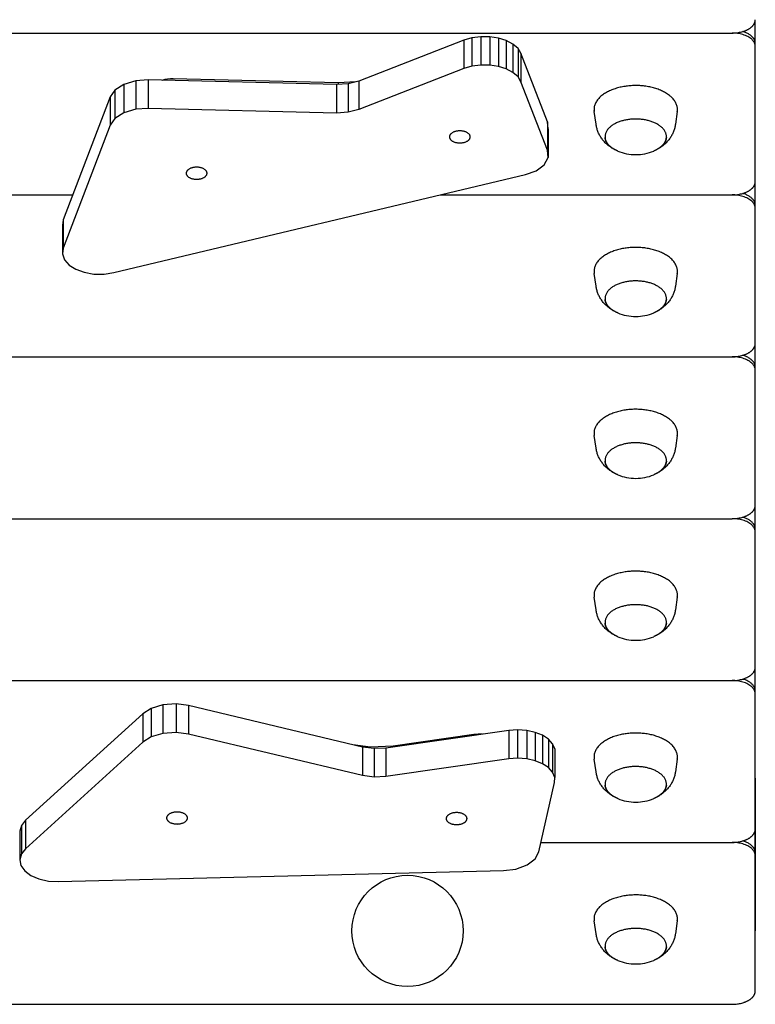
# Model space of a CAD drawing. Units: millimetres. Extents: x -11585 to 12266, y -7087 to 8799.
# Drawn here: x 488 to 806, y -1376 to -951 of the extents above; entities that cross this region are included whole.
import ezdxf

# ---------------------------------------------------------------- set-up
doc = ezdxf.new("R2010")
doc.units = ezdxf.units.MM
doc.layers.add('DEFAULT', color=7, linetype='Continuous')

msp = doc.modelspace()

# ---------------------------------------------------------------- linework, layer by layer
at = {"layer": 'DEFAULT', "color": 0}
for p, q in [((805.63, -961.09), (805.63, -951.67)), ((679.96, -959.99), (634.6, -977.58)), ((683.37, -958.98), (679.96, -959.99)), ((679.96, -959.99), (679.96, -972.25)), ((687.21, -958.46), (683.37, -958.98)), ((683.37, -958.98), (683.37, -971.24)), ((687.21, -958.46), (687.21, -970.73)), ((691.15, -958.5), (687.21, -958.46)), ((691.15, -958.5), (691.15, -970.76)), ((694.85, -959.07), (691.15, -958.5)), ((694.85, -959.07), (694.85, -971.33)), ((698.21, -960.12), (694.85, -959.07)), ((698.21, -960.12), (698.21, -972.38)), ((701.12, -961.66), (698.21, -960.12)), ((701.12, -961.66), (701.12, -973.92)), ((703.29, -963.55), (701.12, -961.66)), ((704.56, -965.63), (703.29, -963.55)), ((703.29, -963.55), (703.29, -975.81)), ((805.63, -962.38), (805.63, -961.35)), ((805.63, -1019.98), (805.63, -962.64)), ((704.56, -965.63), (704.56, -977.89)), ((716.03, -995.15), (704.56, -965.63)), ((679.96, -972.25), (634.6, -989.84)), ((683.37, -971.24), (679.96, -972.25)), ((687.21, -970.73), (683.37, -971.24)), ((691.15, -970.76), (687.21, -970.73)), ((694.85, -971.33), (691.15, -970.76)), ((698.21, -972.38), (694.85, -971.33)), ((701.12, -973.92), (698.21, -972.38)), ((543.73, -977.14), (538.38, -977.53)), ((543.73, -977.14), (543.73, -989.41)), ((624.96, -979.15), (543.73, -977.14)), ((625.69, -978.43), (554.6, -976.68)), ((703.29, -975.81), (701.12, -973.92)), ((704.56, -977.89), (703.29, -975.81)), ((529.42, -981.51), (527.39, -984.39)), ((533.27, -979.05), (529.42, -981.51)), ((529.42, -981.51), (529.42, -993.77)), ((538.38, -977.53), (533.27, -979.05)), ((533.27, -979.05), (533.27, -991.31)), ((538.38, -977.53), (538.38, -989.8)), ((629.99, -978.81), (624.96, -979.15)), ((624.96, -979.15), (624.96, -991.41)), ((633.33, -977.92), (625.69, -978.43)), ((625.69, -978.43), (625.69, -979.1)), ((634.6, -977.58), (629.99, -978.81)), ((629.99, -978.81), (629.99, -991.07)), ((634.6, -977.58), (634.6, -989.84)), ((716.03, -1007.41), (704.56, -977.89)), ((527.39, -984.39), (507.14, -1037.5)), ((527.39, -984.39), (527.39, -996.65)), ((538.38, -989.8), (533.27, -991.31)), ((543.73, -989.41), (538.38, -989.8)), ((624.96, -991.41), (543.73, -989.41)), ((634.6, -989.84), (629.99, -991.07)), ((529.42, -993.77), (527.39, -996.65)), ((533.27, -991.31), (529.42, -993.77)), ((629.99, -991.07), (624.96, -991.41)), ((527.39, -996.65), (507.14, -1049.76)), ((716.03, -995.15), (716.03, -1007.41)), ((716.3, -998.26), (716.03, -995.15)), ((716.3, -998.26), (716.3, -1010.52)), ((714.61, -1013.69), (716.3, -1010.52)), ((716.3, -1010.52), (716.03, -1007.41)), ((711.08, -1016.3), (714.61, -1013.69)), ((528.92, -1060.27), (706.51, -1017.96)), ((706.51, -1017.96), (711.08, -1016.3)), ((805.63, -1020.97), (805.63, -1019.98)), ((805.63, -1030.95), (805.63, -1021.52)), ((805.63, -1032.24), (805.63, -1031.2)), ((805.63, -1089.83), (805.63, -1032.49)), ((507.14, -1037.5), (506.78, -1039.95)), ((506.78, -1039.95), (506.78, -1052.21)), ((507.14, -1037.5), (507.14, -1049.76)), ((507.14, -1049.76), (506.78, -1052.21)), ((506.78, -1052.21), (507.62, -1054.72)), ((507.62, -1054.72), (509.62, -1057)), ((509.62, -1057), (512.5, -1058.82)), ((512.5, -1058.82), (516.11, -1060.14)), ((516.11, -1060.14), (520.36, -1060.87)), ((520.36, -1060.87), (524.79, -1060.9)), ((524.79, -1060.9), (528.92, -1060.27)), ((805.63, -1090.83), (805.63, -1089.83)), ((805.63, -1100.8), (805.63, -1091.38)), ((805.63, -1102.09), (805.63, -1101.06)), ((805.63, -1159.69), (805.63, -1102.35)), ((805.63, -1160.69), (805.63, -1159.69)), ((805.63, -1170.66), (805.63, -1161.24)), ((805.63, -1171.95), (805.63, -1170.92)), ((805.63, -1229.54), (805.63, -1172.21)), ((805.63, -1230.54), (805.63, -1229.54)), ((805.63, -1240.52), (805.63, -1231.09)), ((805.63, -1241.81), (805.63, -1240.77)), ((805.63, -1299.4), (805.63, -1242.06)), ((545.07, -1248.39), (541.45, -1250.69)), ((550.15, -1246.84), (545.07, -1248.39)), ((545.07, -1248.39), (545.07, -1260.65)), ((555.85, -1246.42), (550.15, -1246.84)), ((550.15, -1246.84), (550.15, -1259.1)), ((555.85, -1246.42), (555.85, -1258.69)), ((561.12, -1247.11), (555.85, -1246.42)), ((561.12, -1247.11), (561.12, -1259.37)), ((636.24, -1265.01), (561.12, -1247.11)), ((541.45, -1250.69), (490.85, -1296.6)), ((541.45, -1250.69), (541.45, -1262.96)), ((703.11, -1257.59), (699.31, -1257.86)), ((703.11, -1257.59), (703.11, -1269.85)), ((707.02, -1257.86), (703.11, -1257.59)), ((545.07, -1260.65), (541.45, -1262.96)), ((550.15, -1259.1), (545.07, -1260.65)), ((555.85, -1258.69), (550.15, -1259.1)), ((561.12, -1259.37), (555.85, -1258.69)), ((636.24, -1277.28), (561.12, -1259.37)), ((699.31, -1257.86), (646.23, -1265.44)), ((684.27, -1259.61), (649.5, -1264.58)), ((699.31, -1257.86), (699.31, -1270.12)), ((707.02, -1257.86), (707.02, -1270.12)), ((710.7, -1258.67), (707.02, -1257.86)), ((710.7, -1258.67), (710.7, -1270.93)), ((713.84, -1259.93), (710.7, -1258.67)), ((713.84, -1259.93), (713.84, -1272.2)), ((716.37, -1261.59), (713.84, -1259.93)), ((716.37, -1261.59), (716.37, -1273.85)), ((718.19, -1263.6), (716.37, -1261.59)), ((541.45, -1262.96), (490.85, -1308.86)), ((639.66, -1265.06), (632.08, -1264.02)), ((636.24, -1265.01), (636.24, -1277.28)), ((641.17, -1265.69), (636.24, -1265.01)), ((649.5, -1264.58), (639.66, -1265.06)), ((639.66, -1265.06), (639.66, -1265.48)), ((646.23, -1265.44), (641.17, -1265.69)), ((641.17, -1265.69), (641.17, -1277.95)), ((646.23, -1265.44), (646.23, -1277.71)), ((649.5, -1264.58), (649.5, -1264.98)), ((718.19, -1263.6), (718.19, -1275.86)), ((719.11, -1265.81), (718.19, -1263.6)), ((719.11, -1265.81), (719.11, -1278.07)), ((699.31, -1270.12), (646.23, -1277.71)), ((703.11, -1269.85), (699.31, -1270.12)), ((707.02, -1270.12), (703.11, -1269.85)), ((710.7, -1270.93), (707.02, -1270.12)), ((713.84, -1272.2), (710.7, -1270.93)), ((716.37, -1273.85), (713.84, -1272.2)), ((718.19, -1275.86), (716.37, -1273.85)), ((641.17, -1277.95), (636.24, -1277.28)), ((646.23, -1277.71), (641.17, -1277.95)), ((719.11, -1278.07), (718.19, -1275.86)), ((719.07, -1280.28), (719.11, -1278.07)), ((805.63, -1278.44), (805.63, -1344.33)), ((712.29, -1310.27), (719.07, -1280.28)), ((489.06, -1298.83), (488.35, -1301.36)), ((490.85, -1296.6), (489.06, -1298.83)), ((489.06, -1298.83), (489.06, -1311.1)), ((490.85, -1296.6), (490.85, -1308.86)), ((805.63, -1300.4), (805.63, -1299.4)), ((488.35, -1301.36), (488.35, -1313.62)), ((805.63, -1310.37), (805.63, -1300.95)), ((489.06, -1311.1), (488.35, -1313.62)), ((490.85, -1308.86), (489.06, -1311.1)), ((710.7, -1313.25), (712.29, -1310.27)), ((805.63, -1311.66), (805.63, -1310.63)), ((488.35, -1313.62), (488.88, -1316.16)), ((488.88, -1316.16), (490.5, -1318.43)), ((702.36, -1317.65), (707.22, -1315.89)), ((707.22, -1315.89), (710.7, -1313.25)), ((490.5, -1318.43), (493.11, -1320.38)), ((493.11, -1320.38), (496.67, -1321.91)), ((505.07, -1323.04), (697.07, -1318.31)), ((697.07, -1318.31), (702.36, -1317.65)), ((496.67, -1321.91), (500.81, -1322.81)), ((500.81, -1322.81), (505.07, -1323.04))]:
    msp.add_line(p, q, dxfattribs=at)
for points in [[(115.63, -956.88), (795.63, -956.88), (796.08, -956.87), (796.53, -956.85), (796.99, -956.82), (797.45, -956.78), (797.92, -956.73), (798.38, -956.66), (798.85, -956.57), (799.31, -956.47), (799.77, -956.36), (800.22, -956.23), (800.67, -956.09), (800.89, -956.02), (801.1, -955.94), (801.32, -955.86), (801.53, -955.77), (801.73, -955.68), (801.93, -955.59), (802.13, -955.49), (802.33, -955.4), (802.52, -955.3), (802.7, -955.19), (802.88, -955.08), (803.06, -954.97), (803.23, -954.86), (803.4, -954.75), (803.56, -954.63), (803.71, -954.51), (803.86, -954.39), (804, -954.27), (804.14, -954.15), (804.27, -954.02), (804.4, -953.89), (804.51, -953.76), (804.63, -953.63), (804.73, -953.5), (804.84, -953.37), (804.93, -953.24), (805.02, -953.11), (805.06, -953.04), (805.1, -952.97), (805.14, -952.9), (805.18, -952.84), (805.21, -952.77), (805.25, -952.7), (805.28, -952.64), (805.31, -952.57), (805.34, -952.5), (805.37, -952.43), (805.39, -952.37), (805.42, -952.3), (805.44, -952.23), (805.46, -952.17), (805.49, -952.1), (805.51, -952.03), (805.52, -951.97), (805.54, -951.9), (805.55, -951.83), (805.57, -951.77), (805.58, -951.7), (805.59, -951.64), (805.6, -951.57), (805.61, -951.51), (805.62, -951.44), (805.62, -951.38), (805.63, -951.31), (805.63, -951.25), (805.63, -951.18), (805.63, -951.12)], [(745.11, -1007.26), (744.73, -1007.05), (744.35, -1006.84), (743.98, -1006.62), (743.61, -1006.4), (743.25, -1006.16), (742.9, -1005.91), (742.55, -1005.65), (742.21, -1005.38), (741.88, -1005.1), (741.55, -1004.81), (741.23, -1004.51), (740.92, -1004.2), (740.62, -1003.89), (740.33, -1003.57), (740.05, -1003.24), (739.78, -1002.9), (739.52, -1002.56), (739.27, -1002.21), (739.26, -1002.19), (739.04, -1001.86), (738.83, -1001.52), (738.62, -1001.18), (738.43, -1000.82), (738.24, -1000.47), (738.07, -1000.1), (737.91, -999.74), (737.75, -999.36), (737.61, -998.99), (737.48, -998.61), (737.36, -998.22), (737.25, -997.84), (737.15, -997.45), (737.07, -997.06), (736.99, -996.67), (736.93, -996.27), (736.12, -990.78)], [(771.99, -990.78), (771.19, -996.27), (771.12, -996.67), (771.05, -997.06), (770.96, -997.45), (770.86, -997.84), (770.75, -998.22), (770.63, -998.61), (770.5, -998.99), (770.36, -999.36), (770.21, -999.74), (770.04, -1000.1), (769.87, -1000.47), (769.69, -1000.82), (769.49, -1001.18), (769.29, -1001.52), (769.08, -1001.86), (768.86, -1002.19), (768.85, -1002.21), (768.6, -1002.56), (768.34, -1002.9), (768.06, -1003.24), (767.78, -1003.57), (767.49, -1003.89), (767.19, -1004.2), (766.88, -1004.51), (766.57, -1004.81), (766.24, -1005.1), (765.91, -1005.38), (765.57, -1005.65), (765.22, -1005.91), (764.86, -1006.16), (764.5, -1006.4), (764.14, -1006.62), (763.77, -1006.84), (763.39, -1007.05), (763, -1007.26)], [(669.69, -1026.73), (795.63, -1026.73), (796.08, -1026.73), (796.53, -1026.71), (796.99, -1026.68), (797.45, -1026.64), (797.92, -1026.58), (798.38, -1026.51), (798.85, -1026.43), (799.31, -1026.33), (799.77, -1026.22), (800.22, -1026.09), (800.67, -1025.95), (800.89, -1025.87), (801.1, -1025.8), (801.32, -1025.71), (801.53, -1025.63), (801.73, -1025.54), (801.93, -1025.45), (802.13, -1025.35), (802.33, -1025.25), (802.52, -1025.15), (802.7, -1025.05), (802.88, -1024.94), (803.06, -1024.83), (803.23, -1024.72), (803.4, -1024.61), (803.56, -1024.49), (803.71, -1024.37), (803.86, -1024.25), (804, -1024.13), (804.14, -1024), (804.27, -1023.88), (804.4, -1023.75), (804.51, -1023.62), (804.63, -1023.49), (804.73, -1023.36), (804.84, -1023.23), (804.93, -1023.09), (805.02, -1022.96), (805.06, -1022.89), (805.1, -1022.83), (805.14, -1022.76), (805.18, -1022.69), (805.21, -1022.63), (805.25, -1022.56), (805.28, -1022.49), (805.31, -1022.43), (805.34, -1022.36), (805.37, -1022.29), (805.39, -1022.22), (805.42, -1022.16), (805.44, -1022.09), (805.46, -1022.02), (805.49, -1021.96), (805.51, -1021.89), (805.52, -1021.82), (805.54, -1021.76), (805.55, -1021.69), (805.57, -1021.62), (805.58, -1021.56), (805.59, -1021.49), (805.6, -1021.43), (805.61, -1021.36), (805.62, -1021.3), (805.62, -1021.23), (805.63, -1021.17), (805.63, -1021.1), (805.63, -1021.04), (805.63, -1020.97)], [(115.63, -1026.73), (511.24, -1026.73)], [(745.11, -1077.11), (744.73, -1076.91), (744.35, -1076.7), (743.98, -1076.48), (743.61, -1076.25), (743.25, -1076.01), (742.9, -1075.76), (742.55, -1075.5), (742.21, -1075.23), (741.88, -1074.95), (741.55, -1074.67), (741.23, -1074.37), (740.92, -1074.06), (740.62, -1073.75), (740.33, -1073.42), (740.05, -1073.09), (739.78, -1072.76), (739.52, -1072.41), (739.27, -1072.06), (739.26, -1072.05), (739.04, -1071.71), (738.83, -1071.38), (738.62, -1071.03), (738.43, -1070.68), (738.24, -1070.32), (738.07, -1069.96), (737.91, -1069.59), (737.75, -1069.22), (737.61, -1068.84), (737.48, -1068.46), (737.36, -1068.08), (737.25, -1067.69), (737.15, -1067.31), (737.07, -1066.91), (736.99, -1066.52), (736.93, -1066.13), (736.12, -1060.64)], [(771.99, -1060.64), (771.19, -1066.13), (771.12, -1066.52), (771.05, -1066.91), (770.96, -1067.31), (770.86, -1067.69), (770.75, -1068.08), (770.63, -1068.46), (770.5, -1068.84), (770.36, -1069.22), (770.21, -1069.59), (770.04, -1069.96), (769.87, -1070.32), (769.69, -1070.68), (769.49, -1071.03), (769.29, -1071.38), (769.08, -1071.71), (768.86, -1072.05), (768.85, -1072.06), (768.6, -1072.41), (768.34, -1072.76), (768.06, -1073.09), (767.78, -1073.42), (767.49, -1073.75), (767.19, -1074.06), (766.88, -1074.37), (766.57, -1074.67), (766.24, -1074.95), (765.91, -1075.23), (765.57, -1075.5), (765.22, -1075.76), (764.86, -1076.01), (764.5, -1076.25), (764.14, -1076.48), (763.77, -1076.7), (763.39, -1076.91), (763, -1077.11)], [(115.63, -1096.59), (795.63, -1096.59), (796.08, -1096.59), (796.53, -1096.57), (796.99, -1096.54), (797.45, -1096.49), (797.92, -1096.44), (798.38, -1096.37), (798.85, -1096.28), (799.31, -1096.19), (799.77, -1096.07), (800.22, -1095.95), (800.67, -1095.81), (800.89, -1095.73), (801.1, -1095.65), (801.32, -1095.57), (801.53, -1095.48), (801.73, -1095.39), (801.93, -1095.3), (802.13, -1095.21), (802.33, -1095.11), (802.52, -1095.01), (802.7, -1094.9), (802.88, -1094.8), (803.06, -1094.69), (803.23, -1094.58), (803.4, -1094.46), (803.56, -1094.34), (803.71, -1094.23), (803.86, -1094.11), (804, -1093.98), (804.14, -1093.86), (804.27, -1093.73), (804.4, -1093.61), (804.51, -1093.48), (804.63, -1093.35), (804.73, -1093.22), (804.84, -1093.08), (804.93, -1092.95), (805.02, -1092.82), (805.06, -1092.75), (805.1, -1092.68), (805.14, -1092.62), (805.18, -1092.55), (805.21, -1092.48), (805.25, -1092.42), (805.28, -1092.35), (805.31, -1092.28), (805.34, -1092.21), (805.37, -1092.15), (805.39, -1092.08), (805.42, -1092.01), (805.44, -1091.95), (805.46, -1091.88), (805.49, -1091.81), (805.51, -1091.75), (805.52, -1091.68), (805.54, -1091.61), (805.55, -1091.55), (805.57, -1091.48), (805.58, -1091.41), (805.59, -1091.35), (805.6, -1091.28), (805.61, -1091.22), (805.62, -1091.15), (805.62, -1091.09), (805.63, -1091.02), (805.63, -1090.96), (805.63, -1090.89), (805.63, -1090.83)], [(745.11, -1146.97), (744.73, -1146.77), (744.35, -1146.56), (743.98, -1146.34), (743.61, -1146.11), (743.25, -1145.87), (742.9, -1145.62), (742.55, -1145.36), (742.21, -1145.09), (741.88, -1144.81), (741.55, -1144.52), (741.23, -1144.22), (740.92, -1143.92), (740.62, -1143.6), (740.33, -1143.28), (740.05, -1142.95), (739.78, -1142.61), (739.52, -1142.27), (739.27, -1141.92), (739.26, -1141.9), (739.04, -1141.57), (738.83, -1141.23), (738.62, -1140.89), (738.43, -1140.54), (738.24, -1140.18), (738.07, -1139.82), (737.91, -1139.45), (737.75, -1139.08), (737.61, -1138.7), (737.48, -1138.32), (737.36, -1137.94), (737.25, -1137.55), (737.15, -1137.16), (737.07, -1136.77), (736.99, -1136.38), (736.93, -1135.99), (736.12, -1130.49)], [(771.99, -1130.49), (771.19, -1135.99), (771.12, -1136.38), (771.05, -1136.77), (770.96, -1137.16), (770.86, -1137.55), (770.75, -1137.94), (770.63, -1138.32), (770.5, -1138.7), (770.36, -1139.08), (770.21, -1139.45), (770.04, -1139.82), (769.87, -1140.18), (769.69, -1140.54), (769.49, -1140.89), (769.29, -1141.23), (769.08, -1141.57), (768.86, -1141.9), (768.85, -1141.92), (768.6, -1142.27), (768.34, -1142.61), (768.06, -1142.95), (767.78, -1143.28), (767.49, -1143.6), (767.19, -1143.92), (766.88, -1144.22), (766.57, -1144.52), (766.24, -1144.81), (765.91, -1145.09), (765.57, -1145.36), (765.22, -1145.62), (764.86, -1145.87), (764.5, -1146.11), (764.14, -1146.34), (763.77, -1146.56), (763.39, -1146.77), (763, -1146.97)], [(385.49, -1166.45), (795.63, -1166.45), (796.08, -1166.44), (796.53, -1166.42), (796.99, -1166.39), (797.45, -1166.35), (797.92, -1166.29), (798.38, -1166.22), (798.85, -1166.14), (799.31, -1166.04), (799.77, -1165.93), (800.22, -1165.8), (800.67, -1165.66), (800.89, -1165.59), (801.1, -1165.51), (801.32, -1165.43), (801.53, -1165.34), (801.73, -1165.25), (801.93, -1165.16), (802.13, -1165.06), (802.33, -1164.97), (802.52, -1164.86), (802.7, -1164.76), (802.88, -1164.65), (803.06, -1164.54), (803.23, -1164.43), (803.4, -1164.32), (803.56, -1164.2), (803.71, -1164.08), (803.86, -1163.96), (804, -1163.84), (804.14, -1163.71), (804.27, -1163.59), (804.4, -1163.46), (804.51, -1163.33), (804.63, -1163.2), (804.73, -1163.07), (804.84, -1162.94), (804.93, -1162.81), (805.02, -1162.67), (805.06, -1162.61), (805.1, -1162.54), (805.14, -1162.47), (805.18, -1162.41), (805.21, -1162.34), (805.25, -1162.27), (805.28, -1162.21), (805.31, -1162.14), (805.34, -1162.07), (805.37, -1162), (805.39, -1161.94), (805.42, -1161.87), (805.44, -1161.8), (805.46, -1161.74), (805.49, -1161.67), (805.51, -1161.6), (805.52, -1161.54), (805.54, -1161.47), (805.55, -1161.4), (805.57, -1161.34), (805.58, -1161.27), (805.59, -1161.21), (805.6, -1161.14), (805.61, -1161.07), (805.62, -1161.01), (805.62, -1160.94), (805.63, -1160.88), (805.63, -1160.82), (805.63, -1160.75), (805.63, -1160.69)], [(745.11, -1216.83), (744.73, -1216.62), (744.35, -1216.41), (743.98, -1216.19), (743.61, -1215.97), (743.25, -1215.73), (742.9, -1215.48), (742.55, -1215.22), (742.21, -1214.95), (741.88, -1214.67), (741.55, -1214.38), (741.23, -1214.08), (740.92, -1213.77), (740.62, -1213.46), (740.33, -1213.14), (740.05, -1212.81), (739.78, -1212.47), (739.52, -1212.12), (739.27, -1211.77), (739.26, -1211.76), (739.04, -1211.43), (738.83, -1211.09), (738.62, -1210.74), (738.43, -1210.39), (738.24, -1210.04), (738.07, -1209.67), (737.91, -1209.31), (737.75, -1208.93), (737.61, -1208.56), (737.48, -1208.18), (737.36, -1207.79), (737.25, -1207.41), (737.15, -1207.02), (737.07, -1206.63), (736.99, -1206.24), (736.93, -1205.84), (736.12, -1200.35)], [(771.99, -1200.35), (771.19, -1205.84), (771.12, -1206.24), (771.05, -1206.63), (770.96, -1207.02), (770.86, -1207.41), (770.75, -1207.79), (770.63, -1208.18), (770.5, -1208.56), (770.36, -1208.93), (770.21, -1209.31), (770.04, -1209.67), (769.87, -1210.04), (769.69, -1210.39), (769.49, -1210.74), (769.29, -1211.09), (769.08, -1211.43), (768.86, -1211.76), (768.85, -1211.77), (768.6, -1212.12), (768.34, -1212.47), (768.06, -1212.81), (767.78, -1213.14), (767.49, -1213.46), (767.19, -1213.77), (766.88, -1214.08), (766.57, -1214.38), (766.24, -1214.67), (765.91, -1214.95), (765.57, -1215.22), (765.22, -1215.48), (764.86, -1215.73), (764.5, -1215.97), (764.14, -1216.19), (763.77, -1216.41), (763.39, -1216.62), (763, -1216.83)], [(115.63, -1236.3), (795.63, -1236.3), (796.08, -1236.3), (796.53, -1236.28), (796.99, -1236.25), (797.45, -1236.21), (797.92, -1236.15), (798.38, -1236.08), (798.85, -1236), (799.31, -1235.9), (799.77, -1235.79), (800.22, -1235.66), (800.67, -1235.52), (800.89, -1235.44), (801.1, -1235.36), (801.32, -1235.28), (801.53, -1235.2), (801.73, -1235.11), (801.93, -1235.02), (802.13, -1234.92), (802.33, -1234.82), (802.52, -1234.72), (802.7, -1234.62), (802.88, -1234.51), (803.06, -1234.4), (803.23, -1234.29), (803.4, -1234.17), (803.56, -1234.06), (803.71, -1233.94), (803.86, -1233.82), (804, -1233.7), (804.14, -1233.57), (804.27, -1233.45), (804.4, -1233.32), (804.51, -1233.19), (804.63, -1233.06), (804.73, -1232.93), (804.84, -1232.8), (804.93, -1232.66), (805.02, -1232.53), (805.06, -1232.46), (805.1, -1232.4), (805.14, -1232.33), (805.18, -1232.26), (805.21, -1232.2), (805.25, -1232.13), (805.28, -1232.06), (805.31, -1231.99), (805.34, -1231.93), (805.37, -1231.86), (805.39, -1231.79), (805.42, -1231.73), (805.44, -1231.66), (805.46, -1231.59), (805.49, -1231.53), (805.51, -1231.46), (805.52, -1231.39), (805.54, -1231.33), (805.55, -1231.26), (805.57, -1231.19), (805.58, -1231.13), (805.59, -1231.06), (805.6, -1231), (805.61, -1230.93), (805.62, -1230.87), (805.62, -1230.8), (805.63, -1230.74), (805.63, -1230.67), (805.63, -1230.61), (805.63, -1230.54)], [(745.11, -1286.68), (744.73, -1286.48), (744.35, -1286.27), (743.98, -1286.05), (743.61, -1285.82), (743.25, -1285.58), (742.9, -1285.33), (742.55, -1285.07), (742.21, -1284.8), (741.88, -1284.52), (741.55, -1284.23), (741.23, -1283.94), (740.92, -1283.63), (740.62, -1283.31), (740.33, -1282.99), (740.05, -1282.66), (739.78, -1282.32), (739.52, -1281.98), (739.27, -1281.63), (739.26, -1281.61), (739.04, -1281.28), (738.83, -1280.95), (738.62, -1280.6), (738.43, -1280.25), (738.24, -1279.89), (738.07, -1279.53), (737.91, -1279.16), (737.75, -1278.79), (737.61, -1278.41), (737.48, -1278.03), (737.36, -1277.65), (737.25, -1277.26), (737.15, -1276.87), (737.07, -1276.48), (736.99, -1276.09), (736.93, -1275.7), (736.12, -1270.2)], [(771.99, -1270.2), (771.19, -1275.7), (771.12, -1276.09), (771.05, -1276.48), (770.96, -1276.87), (770.86, -1277.26), (770.75, -1277.65), (770.63, -1278.03), (770.5, -1278.41), (770.36, -1278.79), (770.21, -1279.16), (770.04, -1279.53), (769.87, -1279.89), (769.69, -1280.25), (769.49, -1280.6), (769.29, -1280.95), (769.08, -1281.28), (768.86, -1281.61), (768.85, -1281.63), (768.6, -1281.98), (768.34, -1282.32), (768.06, -1282.66), (767.78, -1282.99), (767.49, -1283.31), (767.19, -1283.63), (766.88, -1283.94), (766.57, -1284.23), (766.24, -1284.52), (765.91, -1284.8), (765.57, -1285.07), (765.22, -1285.33), (764.86, -1285.58), (764.5, -1285.82), (764.14, -1286.05), (763.77, -1286.27), (763.39, -1286.48), (763, -1286.68)], [(713.22, -1306.16), (795.63, -1306.16), (796.08, -1306.15), (796.53, -1306.14), (796.99, -1306.11), (797.45, -1306.06), (797.92, -1306.01), (798.38, -1305.94), (798.85, -1305.85), (799.31, -1305.76), (799.77, -1305.64), (800.22, -1305.52), (800.67, -1305.38), (800.89, -1305.3), (801.1, -1305.22), (801.32, -1305.14), (801.53, -1305.05), (801.73, -1304.96), (801.93, -1304.87), (802.13, -1304.78), (802.33, -1304.68), (802.52, -1304.58), (802.7, -1304.47), (802.88, -1304.37), (803.06, -1304.26), (803.23, -1304.14), (803.4, -1304.03), (803.56, -1303.91), (803.71, -1303.8), (803.86, -1303.67), (804, -1303.55), (804.14, -1303.43), (804.27, -1303.3), (804.4, -1303.17), (804.51, -1303.05), (804.63, -1302.92), (804.73, -1302.78), (804.84, -1302.65), (804.93, -1302.52), (805.02, -1302.39), (805.06, -1302.32), (805.1, -1302.25), (805.14, -1302.19), (805.18, -1302.12), (805.21, -1302.05), (805.25, -1301.99), (805.28, -1301.92), (805.31, -1301.85), (805.34, -1301.78), (805.37, -1301.72), (805.39, -1301.65), (805.42, -1301.58), (805.44, -1301.52), (805.46, -1301.45), (805.49, -1301.38), (805.51, -1301.31), (805.52, -1301.25), (805.54, -1301.18), (805.55, -1301.12), (805.57, -1301.05), (805.58, -1300.98), (805.59, -1300.92), (805.6, -1300.85), (805.61, -1300.79), (805.62, -1300.72), (805.62, -1300.66), (805.63, -1300.59), (805.63, -1300.53), (805.63, -1300.46), (805.63, -1300.4)], [(115.63, -1376.02), (795.63, -1376.02), (796.08, -1376.01), (796.53, -1375.99), (796.99, -1375.96), (797.45, -1375.92), (797.92, -1375.86), (798.38, -1375.79), (798.85, -1375.71), (799.31, -1375.61), (799.77, -1375.5), (800.22, -1375.37), (800.67, -1375.23), (800.89, -1375.16), (801.1, -1375.08), (801.32, -1375), (801.53, -1374.91), (801.73, -1374.82), (801.93, -1374.73), (802.13, -1374.63), (802.33, -1374.53), (802.52, -1374.43), (802.7, -1374.33), (802.88, -1374.22), (803.06, -1374.11), (803.23, -1374), (803.4, -1373.89), (803.56, -1373.77), (803.71, -1373.65), (803.86, -1373.53), (804, -1373.41), (804.14, -1373.28), (804.27, -1373.16), (804.4, -1373.03), (804.51, -1372.9), (804.63, -1372.77), (804.73, -1372.64), (804.84, -1372.51), (804.93, -1372.38), (805.02, -1372.24), (805.06, -1372.18), (805.1, -1372.11), (805.14, -1372.04), (805.18, -1371.98), (805.21, -1371.91), (805.25, -1371.84), (805.28, -1371.77), (805.31, -1371.71), (805.34, -1371.64), (805.37, -1371.57), (805.39, -1371.51), (805.42, -1371.44), (805.44, -1371.37), (805.46, -1371.3), (805.49, -1371.24), (805.51, -1371.17), (805.52, -1371.1), (805.54, -1371.04), (805.55, -1370.97), (805.57, -1370.91), (805.58, -1370.84), (805.59, -1370.77), (805.6, -1370.71), (805.61, -1370.64), (805.62, -1370.58), (805.62, -1370.51), (805.63, -1370.45), (805.63, -1370.38), (805.63, -1370.32), (805.63, -1370.26), (805.63, -1311.92)], [(745.11, -1356.54), (744.73, -1356.34), (744.35, -1356.12), (743.98, -1355.91), (743.61, -1355.68), (743.25, -1355.44), (742.9, -1355.19), (742.55, -1354.93), (742.21, -1354.66), (741.88, -1354.38), (741.55, -1354.09), (741.23, -1353.79), (740.92, -1353.49), (740.62, -1353.17), (740.33, -1352.85), (740.05, -1352.52), (739.78, -1352.18), (739.52, -1351.84), (739.27, -1351.49), (739.26, -1351.47), (739.04, -1351.14), (738.83, -1350.8), (738.62, -1350.46), (738.43, -1350.11), (738.24, -1349.75), (738.07, -1349.39), (737.91, -1349.02), (737.75, -1348.65), (737.61, -1348.27), (737.48, -1347.89), (737.36, -1347.51), (737.25, -1347.12), (737.15, -1346.73), (737.07, -1346.34), (736.99, -1345.95), (736.93, -1345.56), (736.12, -1340.06)], [(771.99, -1340.06), (771.19, -1345.56), (771.12, -1345.95), (771.05, -1346.34), (770.96, -1346.73), (770.86, -1347.12), (770.75, -1347.51), (770.63, -1347.89), (770.5, -1348.27), (770.36, -1348.65), (770.21, -1349.02), (770.04, -1349.39), (769.87, -1349.75), (769.69, -1350.11), (769.49, -1350.46), (769.29, -1350.8), (769.08, -1351.14), (768.86, -1351.47), (768.85, -1351.49), (768.6, -1351.84), (768.34, -1352.18), (768.06, -1352.52), (767.78, -1352.85), (767.49, -1353.17), (767.19, -1353.49), (766.88, -1353.79), (766.57, -1354.09), (766.24, -1354.38), (765.91, -1354.66), (765.57, -1354.93), (765.22, -1355.19), (764.86, -1355.44), (764.5, -1355.68), (764.14, -1355.91), (763.77, -1356.12), (763.39, -1356.34), (763, -1356.54)]]:
    msp.add_lwpolyline(points, dxfattribs=at)
msp.add_circle((655.63, -1344.33), 24, dxfattribs=at)
for centre, radius, start, end in [((802.31, -951.67), 3.32, 0.002, 4.7286), ((554.14, -993.11), 16.44, 88.3767, 105.7532), ((766.05, -989.9), 6.01, 351.6297, 359.9889), ((753.97, -989.28), 20.05, 247.5111, 270.258), ((754.15, -989.28), 20.05, 269.742, 292.4889), ((802.31, -1021.52), 3.32, 0.002, 4.7286), ((766.05, -1059.76), 6.01, 351.6297, 359.9889), ((753.97, -1059.14), 20.05, 247.5111, 270.258), ((754.15, -1059.14), 20.05, 269.742, 292.4889), ((802.31, -1091.38), 3.32, 0.002, 4.7286), ((766.05, -1129.62), 6.01, 351.6297, 359.9889), ((753.97, -1128.99), 20.05, 247.5111, 270.258), ((754.15, -1128.99), 20.05, 269.742, 292.4889), ((802.31, -1161.24), 3.32, 0.002, 4.7286), ((766.05, -1199.47), 6.01, 351.6297, 359.9889), ((753.97, -1198.85), 20.05, 247.5111, 270.258), ((754.15, -1198.85), 20.05, 269.742, 292.4889), ((802.31, -1231.09), 3.32, 0.002, 4.7286), ((686.68, -1276.65), 17.2, 85.9082, 98.0516), ((766.05, -1269.33), 6.01, 351.6297, 359.9889), ((753.97, -1268.71), 20.05, 247.5111, 270.258), ((754.15, -1268.71), 20.05, 269.742, 292.4889), ((802.31, -1300.95), 3.32, 0.002, 4.7286), ((766.05, -1339.19), 6.01, 351.6297, 359.9889), ((753.97, -1338.56), 20.05, 247.5111, 270.258), ((754.15, -1338.56), 20.05, 269.742, 292.4889)]:
    msp.add_arc(centre, radius, start, end, dxfattribs=at)
for points, weights in [([(805.63, -962.64), (805.63, -956.88), (795.63, -956.88)], [1, 0.707106781187, 1]), ([(805.63, -961.35), (805.63, -957.84), (800.23, -956.23)], [1, 0.798768425303, 0.874048180019]), ([(763.9, -1006.73), (767.31, -1004.55), (767.31, -1001.62)], [0.854125447661, 0.862706303681, 1]), ([(805.63, -1032.49), (805.63, -1026.73), (795.63, -1026.73)], [1, 0.707106781187, 1]), ([(805.63, -1031.2), (805.63, -1027.7), (800.23, -1026.09)], [1, 0.798768425303, 0.874048180019]), ([(763.9, -1076.59), (767.31, -1074.41), (767.31, -1071.48)], [0.854125447661, 0.862706303681, 1]), ([(805.63, -1101.06), (805.63, -1097.56), (800.23, -1095.95)], [1, 0.798768425303, 0.874048180019]), ([(805.63, -1102.35), (805.63, -1096.59), (795.63, -1096.59)], [1, 0.707106781187, 1]), ([(763.9, -1146.44), (767.31, -1144.27), (767.31, -1141.33)], [0.854125447661, 0.862706303681, 1]), ([(805.63, -1172.21), (805.63, -1166.45), (795.63, -1166.45)], [1, 0.707106781187, 1]), ([(805.63, -1170.92), (805.63, -1167.41), (800.23, -1165.8)], [1, 0.798768425303, 0.874048180019]), ([(763.9, -1216.3), (767.31, -1214.12), (767.31, -1211.19)], [0.854125447661, 0.862706303681, 1]), ([(805.63, -1242.06), (805.63, -1236.3), (795.63, -1236.3)], [1, 0.707106781187, 1]), ([(805.63, -1240.77), (805.63, -1237.27), (800.23, -1235.66)], [1, 0.798768425302, 0.87404818002]), ([(763.9, -1286.16), (767.31, -1283.98), (767.31, -1281.05)], [0.854125447661, 0.862706303681, 1]), ([(805.63, -1311.92), (805.63, -1306.16), (795.63, -1306.16)], [1, 0.707106781187, 1]), ([(805.63, -1310.63), (805.63, -1307.13), (800.23, -1305.51)], [1, 0.798768425303, 0.874048180019]), ([(763.9, -1356.01), (767.31, -1353.83), (767.31, -1350.9)], [0.854125447661, 0.862706303681, 1])]:
    msp.add_rational_spline(points, weights, degree=2, dxfattribs=at)
for points, weights, degree, knots in [([(772.06, -989.91), (772.06, -979.54), (754.06, -979.54), (736.06, -979.54), (736.06, -989.91), (736.06, -990.34), (736.12, -990.78)], [1, 0.707106781187, 1, 0.707106781187, 1, 0.997340454891, 1], 2, [0, 0, 0, 14.628071, 14.628071, 29.256143, 29.256143, 30.132747, 30.132747, 30.132747]), ([(767.31, -1001.62), (767.31, -993.99), (754.06, -993.99), (740.81, -993.99), (740.81, -1001.62), (740.81, -1004.55), (744.22, -1006.73)], [1, 0.707106781187, 1, 0.707106781187, 1, 0.862706303681, 0.854125447661], 2, [0, 0, 0, 14.628071, 14.628071, 29.256143, 29.256143, 36.113051, 36.113051, 36.113051]), ([(678.2, -999.1), (682.7, -999.1), (682.7, -1001.69), (682.7, -1004.28), (678.2, -1004.28), (673.7, -1004.28), (673.7, -1001.69), (673.7, -999.1), (678.2, -999.1)], [1, 0.707106781187, 1, 0.707106781187, 1, 0.707106781187, 1, 0.707106781187, 1], 2, [0, 0, 0, 7.068583, 7.068583, 14.137167, 14.137167, 21.20575, 21.20575, 28.274334, 28.274334, 28.274334]), ([(746.3, -1007.81), (745.76, -1007.58), (745.25, -1007.33), (744.75, -1007.04), (743.52, -1006.34), (742.53, -1005.48), (741.85, -1004.54), (741.28, -1003.78), (740.94, -1002.9), (740.83, -1001.96)], [1, 0.998725540275, 0.998725540275, 1, 1, 1, 1, 0.976972997967, 0.976972997967, 1], 3, [0, 0, 0, 0, 1.722728, 1.722728, 1.722728, 6.934569, 6.934569, 6.934569, 9.740878, 9.740878, 9.740878, 9.740878]), ([(767.29, -1001.96), (767.18, -1002.9), (766.83, -1003.78), (766.27, -1004.54), (765.59, -1005.48), (764.59, -1006.34), (763.37, -1007.04), (762.87, -1007.33), (762.35, -1007.58), (761.82, -1007.81)], [1, 0.976918936342, 0.976918936342, 1, 1, 1, 1, 0.998725035504, 0.998725035504, 1], 3, [0, 0, 0, 0, 2.806332, 2.806332, 2.806332, 8.01812, 8.01812, 8.01812, 9.740768, 9.740768, 9.740768, 9.740768]), ([(564.66, -1014.78), (569.16, -1014.78), (569.16, -1017.37), (569.16, -1019.96), (564.66, -1019.96), (560.16, -1019.96), (560.16, -1017.37), (560.16, -1014.78), (564.66, -1014.78)], [1, 0.707106781187, 1, 0.707106781187, 1, 0.707106781187, 1, 0.707133589625, 0.99994638803], 2, [0, 0, 0, 7.068583, 7.068583, 14.137167, 14.137167, 21.20575, 21.20575, 28.273687, 28.273687, 28.273687]), ([(772.06, -1059.76), (772.06, -1049.39), (754.06, -1049.39), (736.06, -1049.39), (736.06, -1059.76), (736.06, -1060.2), (736.12, -1060.64)], [1, 0.707106781187, 1, 0.707106781187, 1, 0.997340454891, 1], 2, [0, 0, 0, 14.628071, 14.628071, 29.256143, 29.256143, 30.132747, 30.132747, 30.132747]), ([(767.31, -1071.48), (767.31, -1063.85), (754.06, -1063.85), (740.81, -1063.85), (740.81, -1071.48), (740.81, -1074.41), (744.22, -1076.59)], [1, 0.707106781187, 1, 0.707106781187, 1, 0.862706303681, 0.854125447661], 2, [0, 0, 0, 14.628071, 14.628071, 29.256143, 29.256143, 36.113051, 36.113051, 36.113051]), ([(746.3, -1077.66), (745.76, -1077.44), (745.25, -1077.19), (744.75, -1076.9), (743.52, -1076.19), (742.53, -1075.34), (741.85, -1074.4), (741.28, -1073.64), (740.94, -1072.76), (740.83, -1071.82)], [1, 0.998725540275, 0.998725540275, 1, 1, 1, 1, 0.976972997967, 0.976972997967, 1], 3, [0, 0, 0, 0, 1.722728, 1.722728, 1.722728, 6.934569, 6.934569, 6.934569, 9.740878, 9.740878, 9.740878, 9.740878]), ([(767.29, -1071.82), (767.18, -1072.76), (766.83, -1073.64), (766.27, -1074.4), (765.59, -1075.34), (764.59, -1076.19), (763.37, -1076.9), (762.87, -1077.19), (762.35, -1077.44), (761.82, -1077.66)], [1, 0.976918936342, 0.976918936342, 1, 1, 1, 1, 0.998725035504, 0.998725035504, 1], 3, [0, 0, 0, 0, 2.806332, 2.806332, 2.806332, 8.01812, 8.01812, 8.01812, 9.740768, 9.740768, 9.740768, 9.740768]), ([(772.06, -1129.62), (772.06, -1119.25), (754.06, -1119.25), (736.06, -1119.25), (736.06, -1129.62), (736.06, -1130.06), (736.12, -1130.49)], [1, 0.707106781187, 1, 0.707106781187, 1, 0.997340454891, 1], 2, [0, 0, 0, 14.628071, 14.628071, 29.256143, 29.256143, 30.132747, 30.132747, 30.132747]), ([(767.31, -1141.33), (767.31, -1133.7), (754.06, -1133.7), (740.81, -1133.7), (740.81, -1141.33), (740.81, -1144.27), (744.22, -1146.44)], [1, 0.707106781187, 1, 0.707106781187, 1, 0.862706303681, 0.854125447661], 2, [0, 0, 0, 14.628071, 14.628071, 29.256143, 29.256143, 36.113051, 36.113051, 36.113051]), ([(746.3, -1147.52), (745.76, -1147.3), (745.25, -1147.04), (744.75, -1146.76), (743.52, -1146.05), (742.53, -1145.19), (741.85, -1144.25), (741.28, -1143.49), (740.94, -1142.61), (740.83, -1141.67)], [1, 0.998725540274, 0.998725540274, 1, 1, 1, 1, 0.976972997967, 0.976972997967, 1], 3, [0, 0, 0, 0, 1.722728, 1.722728, 1.722728, 6.934569, 6.934569, 6.934569, 9.740878, 9.740878, 9.740878, 9.740878]), ([(767.29, -1141.67), (767.18, -1142.61), (766.83, -1143.49), (766.27, -1144.25), (765.59, -1145.19), (764.59, -1146.05), (763.37, -1146.76), (762.87, -1147.04), (762.35, -1147.3), (761.82, -1147.52)], [1, 0.976918936342, 0.976918936342, 1, 1, 1, 1, 0.998725035504, 0.998725035504, 1], 3, [0, 0, 0, 0, 2.806332, 2.806332, 2.806332, 8.01812, 8.01812, 8.01812, 9.740768, 9.740768, 9.740768, 9.740768]), ([(772.06, -1199.48), (772.06, -1189.11), (754.06, -1189.11), (736.06, -1189.11), (736.06, -1199.48), (736.06, -1199.91), (736.12, -1200.35)], [1, 0.707106781187, 1, 0.707106781187, 1, 0.997340454891, 1], 2, [0, 0, 0, 14.628071, 14.628071, 29.256143, 29.256143, 30.132747, 30.132747, 30.132747]), ([(767.31, -1211.19), (767.31, -1203.56), (754.06, -1203.56), (740.81, -1203.56), (740.81, -1211.19), (740.81, -1214.12), (744.22, -1216.3)], [1, 0.707106781187, 1, 0.707106781187, 1, 0.862706303681, 0.854125447661], 2, [0, 0, 0, 14.628071, 14.628071, 29.256143, 29.256143, 36.113051, 36.113051, 36.113051]), ([(746.3, -1217.37), (745.76, -1217.15), (745.25, -1216.9), (744.75, -1216.61), (743.52, -1215.91), (742.53, -1215.05), (741.85, -1214.11), (741.28, -1213.35), (740.94, -1212.47), (740.83, -1211.53)], [1, 0.998725540275, 0.998725540275, 1, 1, 1, 1, 0.976972997967, 0.976972997967, 1], 3, [0, 0, 0, 0, 1.722728, 1.722728, 1.722728, 6.934569, 6.934569, 6.934569, 9.740878, 9.740878, 9.740878, 9.740878]), ([(767.29, -1211.53), (767.18, -1212.47), (766.83, -1213.35), (766.27, -1214.11), (765.59, -1215.05), (764.59, -1215.91), (763.37, -1216.61), (762.87, -1216.9), (762.35, -1217.15), (761.82, -1217.37)], [1, 0.976918936342, 0.976918936342, 1, 1, 1, 1, 0.998725035504, 0.998725035504, 1], 3, [0, 0, 0, 0, 2.806332, 2.806332, 2.806332, 8.01812, 8.01812, 8.01812, 9.740768, 9.740768, 9.740768, 9.740768]), ([(772.06, -1269.33), (772.06, -1258.96), (754.06, -1258.96), (736.06, -1258.96), (736.06, -1269.33), (736.06, -1269.77), (736.12, -1270.2)], [1, 0.707106781187, 1, 0.707106781187, 1, 0.997340454891, 1], 2, [0, 0, 0, 14.628071, 14.628071, 29.256143, 29.256143, 30.132747, 30.132747, 30.132747]), ([(767.31, -1281.05), (767.31, -1273.41), (754.06, -1273.41), (740.81, -1273.41), (740.81, -1281.05), (740.81, -1283.98), (744.22, -1286.16)], [1, 0.707106781187, 1, 0.707106781187, 1, 0.862706303681, 0.854125447661], 2, [0, 0, 0, 14.628071, 14.628071, 29.256143, 29.256143, 36.113051, 36.113051, 36.113051]), ([(746.3, -1287.23), (745.76, -1287.01), (745.25, -1286.76), (744.75, -1286.47), (743.52, -1285.76), (742.53, -1284.91), (741.85, -1283.96), (741.28, -1283.21), (740.94, -1282.33), (740.83, -1281.39)], [1, 0.998725540275, 0.998725540275, 1, 1, 1, 1, 0.976972997967, 0.976972997967, 1], 3, [0, 0, 0, 0, 1.722728, 1.722728, 1.722728, 6.934569, 6.934569, 6.934569, 9.740878, 9.740878, 9.740878, 9.740878]), ([(767.29, -1281.39), (767.18, -1282.33), (766.83, -1283.21), (766.27, -1283.96), (765.59, -1284.91), (764.59, -1285.76), (763.37, -1286.47), (762.87, -1286.76), (762.35, -1287.01), (761.82, -1287.23)], [1, 0.976918936342, 0.976918936342, 1, 1, 1, 1, 0.998725035504, 0.998725035504, 1], 3, [0, 0, 0, 0, 2.806332, 2.806332, 2.806332, 8.01812, 8.01812, 8.01812, 9.740768, 9.740768, 9.740768, 9.740768]), ([(556.22, -1293.03), (560.72, -1293.03), (560.72, -1295.62), (560.72, -1298.21), (556.22, -1298.21), (551.72, -1298.21), (551.72, -1295.62), (551.72, -1293.03), (556.22, -1293.03)], [1, 0.707106781187, 1, 0.707106781187, 1, 0.707106781187, 1, 0.707106781187, 1], 2, [0, 0, 0, 7.068583, 7.068583, 14.137167, 14.137167, 21.20575, 21.20575, 28.274334, 28.274334, 28.274334]), ([(676.79, -1293.28), (681.29, -1293.28), (681.29, -1295.87), (681.29, -1298.46), (676.79, -1298.46), (672.29, -1298.46), (672.29, -1295.87), (672.29, -1293.28), (676.79, -1293.28)], [1, 0.707106781187, 1, 0.707106781187, 1, 0.707106781187, 1, 0.707106781187, 1], 2, [0, 0, 0, 7.068583, 7.068583, 14.137167, 14.137167, 21.20575, 21.20575, 28.274334, 28.274334, 28.274334]), ([(772.06, -1339.19), (772.06, -1328.82), (754.06, -1328.82), (736.06, -1328.82), (736.06, -1339.19), (736.06, -1339.63), (736.12, -1340.06)], [1, 0.707106781187, 1, 0.707106781187, 1, 0.997340454891, 1], 2, [0, 0, 0, 14.628071, 14.628071, 29.256143, 29.256143, 30.132747, 30.132747, 30.132747]), ([(767.31, -1350.9), (767.31, -1343.27), (754.06, -1343.27), (740.81, -1343.27), (740.81, -1350.9), (740.81, -1353.83), (744.22, -1356.01)], [1, 0.707106781187, 1, 0.707106781187, 1, 0.862706303681, 0.854125447661], 2, [0, 0, 0, 14.628071, 14.628071, 29.256143, 29.256143, 36.113051, 36.113051, 36.113051]), ([(746.3, -1357.09), (745.76, -1356.87), (745.25, -1356.61), (744.75, -1356.33), (743.52, -1355.62), (742.53, -1354.76), (741.85, -1353.82), (741.28, -1353.06), (740.94, -1352.18), (740.83, -1351.24)], [1, 0.998725540275, 0.998725540275, 1, 1, 1, 1, 0.976972997967, 0.976972997967, 1], 3, [0, 0, 0, 0, 1.722728, 1.722728, 1.722728, 6.934569, 6.934569, 6.934569, 9.740878, 9.740878, 9.740878, 9.740878]), ([(767.29, -1351.24), (767.18, -1352.18), (766.83, -1353.06), (766.27, -1353.82), (765.59, -1354.76), (764.59, -1355.62), (763.37, -1356.33), (762.87, -1356.61), (762.35, -1356.87), (761.82, -1357.09)], [1, 0.976918936342, 0.976918936342, 1, 1, 1, 1, 0.998725035504, 0.998725035504, 1], 3, [0, 0, 0, 0, 2.806332, 2.806332, 2.806332, 8.01812, 8.01812, 8.01812, 9.740768, 9.740768, 9.740768, 9.740768])]:
    msp.add_rational_spline(points, weights, degree=degree, knots=knots, dxfattribs=at)

doc.saveas('drawing.dxf')
